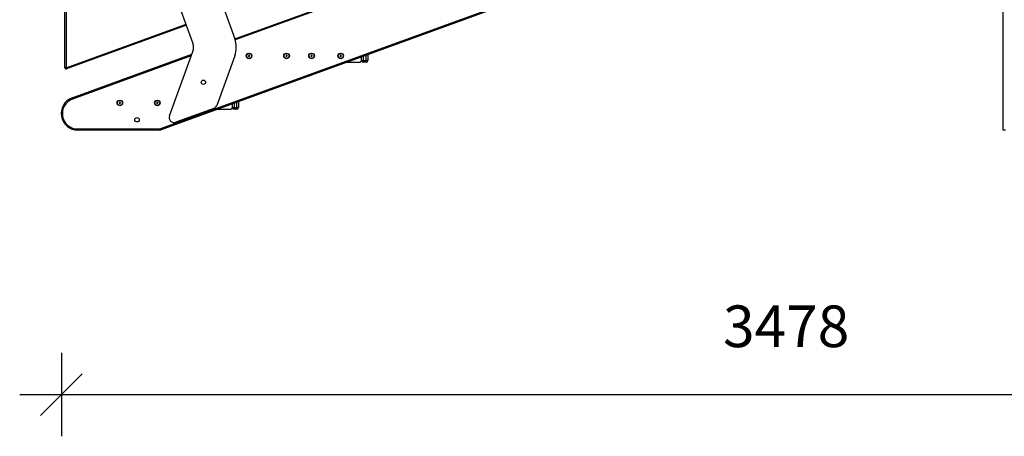
# Model space of a CAD drawing. Units: millimetres. Extents: x 12242 to 28604, y 11309 to 22735.
# Drawn here: x 12242 to 14605, y 19655 to 20654 of the extents above; entities that cross this region are included whole.
import ezdxf

# ---------------------------------------------------------------- set-up
doc = ezdxf.new("R2010")
doc.units = ezdxf.units.MM
doc.header["$PDSIZE"] = -1
doc.layers.get('0').update_dxf_attribs({"color": 1})
doc.layers.add('TIPTAP', color=6, linetype='Continuous')
doc.layers.add('TIPTAP_DIM', color=9, linetype='Continuous')
doc.styles.get("Standard").update_dxf_attribs({"font": 'arial.ttf'})
doc.dimstyles.new('tip', dxfattribs={"dimscale": 100, "dimtxt": 1, "dimasz": 1, "dimexe": 1, "dimexo": 1, "dimgap": 1, "dimtad": 1, "dimdec": 0, "dimtxsty": 'Standard', "dimblk": 'OBLIQUE', "dimcen": 2.5, "dimdle": 1, "dimadec": 0, "dimazin": 0, "dimtfac": 1, "dimtdec": 0, "dimtmove": 0, "dimatfit": 3, "dimldrblk": 'OBLIQUE', "dimfxl": 0, "dimarcsym": 0})

# ---------------------------------------------------------------- blocks, each defined once
blk = doc.blocks.new('LM224_side1')
at = {"layer": 'TIPTAP'}
for p, q in [((-609, -3), (-609, 2090)), ((-2632.8, 0), (-609, 736.6)), ((-609, 733.4), (-2631.8, -2.8)), ((-2452.7, 216.7), (-1616, 521.2)), ((-1617.3, 517.6), (-2451.7, 213.9)), ((-2860.2, 147), (-2860.2, 294.9)), ((-2857.2, 294.9), (-2857.2, 147)), ((-2553.2, 206.4), (-2583.6, 290)), ((-2483.1, 300.2), (-2452.7, 216.7)), ((-2857.2, 147), (-2569.7, 251.6)), ((-2568.7, 248.8), (-2856.2, 144.1)), ((-2843.1, 74.6), (-2555.7, 179.2)), ((-2557, 175.5), (-2842, 71.8)), ((-2609.4, 31.7), (-2553.2, 185.9)), ((-2452.7, 175.7), (-2496.1, 56.5)), ((-2419.2, 175.5), (-2420.1, 175.2)), ((-2419.6, 175), (-2420.1, 175.2)), ((-2420.1, 175.2), (-2419.7, 174.2)), ((-2419.5, 174.7), (-2419.7, 174.2)), ((-2419.7, 174.2), (-2418.8, 174.6)), ((-2418.7, 175.4), (-2419.6, 175)), ((-2419.6, 175), (-2419.5, 174.7)), ((-2418.6, 176.9), (-2419.5, 176.5)), ((-2419.5, 176.5), (-2419.2, 175.5)), ((-2419.1, 176.3), (-2419.5, 176.5)), ((-2419.5, 174.7), (-2418.6, 175.1)), ((-2418.7, 175.4), (-2419.2, 175.5)), ((-2418.8, 176.4), (-2419.1, 176.3)), ((-2419.1, 176.3), (-2418.7, 175.4)), ((-2418.8, 176.4), (-2418.6, 176.9)), ((-2418.4, 175.5), (-2418.8, 176.4)), ((-2418.6, 175.1), (-2418.8, 174.6)), ((-2418.8, 174.6), (-2418.4, 173.7)), ((-2418.2, 175.9), (-2418.6, 176.9)), ((-2418.6, 175.1), (-2418.2, 174.1)), ((-2417.5, 175.9), (-2418.4, 175.5)), ((-2418.4, 175.5), (-2418.2, 175.9)), ((-2418.2, 174.1), (-2418.4, 173.7)), ((-2418.4, 173.7), (-2417.5, 174.1)), ((-2418.3, 175.2), (-2417.4, 175.6)), ((-2417.9, 174.3), (-2418.3, 175.2)), ((-2418.3, 175.2), (-2417.8, 175)), ((-2417.3, 176.3), (-2418.2, 175.9)), ((-2418.2, 174.1), (-2417.9, 174.3)), ((-2417.9, 174.3), (-2417.5, 174.1)), ((-2417.8, 175), (-2416.9, 175.4)), ((-2417.5, 174.1), (-2417.8, 175)), ((-2417.5, 175.9), (-2417.3, 176.3)), ((-2417.4, 175.6), (-2417.5, 175.9)), ((-2417.4, 175.6), (-2416.9, 175.4)), ((-2416.9, 175.4), (-2417.3, 176.3)), ((-2329.2, 175.5), (-2330.1, 175.2)), ((-2330.1, 175.2), (-2329.7, 174.2)), ((-2329.6, 175), (-2330.1, 175.2)), ((-2329.5, 174.7), (-2329.7, 174.2)), ((-2329.7, 174.2), (-2328.8, 174.6)), ((-2328.7, 175.4), (-2329.6, 175)), ((-2329.6, 175), (-2329.5, 174.7)), ((-2328.6, 176.9), (-2329.5, 176.5)), ((-2329.1, 176.3), (-2329.5, 176.5)), ((-2329.5, 176.5), (-2329.2, 175.5)), ((-2329.5, 174.7), (-2328.6, 175.1)), ((-2328.7, 175.4), (-2329.2, 175.5)), ((-2328.8, 176.4), (-2329.1, 176.3)), ((-2329.1, 176.3), (-2328.7, 175.4)), ((-2328.8, 176.4), (-2328.6, 176.9)), ((-2328.4, 175.5), (-2328.8, 176.4)), ((-2328.6, 175.1), (-2328.8, 174.6)), ((-2328.8, 174.6), (-2328.4, 173.7)), ((-2328.2, 175.9), (-2328.6, 176.9)), ((-2328.6, 175.1), (-2328.2, 174.1)), ((-2328.4, 175.5), (-2328.2, 175.9)), ((-2327.5, 175.9), (-2328.4, 175.5)), ((-2328.2, 174.1), (-2328.4, 173.7)), ((-2328.4, 173.7), (-2327.5, 174.1)), ((-2328.3, 175.2), (-2327.4, 175.6)), ((-2328.3, 175.2), (-2327.8, 175)), ((-2327.9, 174.3), (-2328.3, 175.2)), ((-2327.3, 176.3), (-2328.2, 175.9)), ((-2328.2, 174.1), (-2327.9, 174.3)), ((-2327.9, 174.3), (-2327.5, 174.1)), ((-2327.8, 175), (-2326.9, 175.4)), ((-2327.5, 174.1), (-2327.8, 175)), ((-2327.5, 175.9), (-2327.3, 176.3)), ((-2327.4, 175.6), (-2327.5, 175.9)), ((-2327.4, 175.6), (-2326.9, 175.4)), ((-2326.9, 175.4), (-2327.3, 176.3)), ((-2269.2, 175.5), (-2270.1, 175.2)), ((-2269.6, 175), (-2270.1, 175.2)), ((-2270.1, 175.2), (-2269.7, 174.2)), ((-2269.5, 174.7), (-2269.7, 174.2)), ((-2269.7, 174.2), (-2268.8, 174.6)), ((-2268.7, 175.4), (-2269.6, 175)), ((-2269.6, 175), (-2269.5, 174.7)), ((-2268.6, 176.9), (-2269.5, 176.5)), ((-2269.5, 176.5), (-2269.2, 175.5)), ((-2269.1, 176.3), (-2269.5, 176.5)), ((-2269.5, 174.7), (-2268.6, 175.1)), ((-2268.7, 175.4), (-2269.2, 175.5)), ((-2268.8, 176.4), (-2269.1, 176.3)), ((-2269.1, 176.3), (-2268.7, 175.4)), ((-2268.8, 176.4), (-2268.6, 176.9)), ((-2268.4, 175.5), (-2268.8, 176.4)), ((-2268.6, 175.1), (-2268.8, 174.6)), ((-2268.8, 174.6), (-2268.4, 173.7)), ((-2268.2, 175.9), (-2268.6, 176.9)), ((-2268.6, 175.1), (-2268.2, 174.1)), ((-2268.4, 175.5), (-2268.2, 175.9)), ((-2267.5, 175.9), (-2268.4, 175.5)), ((-2268.2, 174.1), (-2268.4, 173.7)), ((-2268.4, 173.7), (-2267.5, 174.1)), ((-2268.3, 175.2), (-2267.4, 175.6)), ((-2267.9, 174.3), (-2268.3, 175.2)), ((-2268.3, 175.2), (-2267.8, 175)), ((-2267.3, 176.3), (-2268.2, 175.9)), ((-2268.2, 174.1), (-2267.9, 174.3)), ((-2267.9, 174.3), (-2267.5, 174.1)), ((-2267.8, 175), (-2266.9, 175.4)), ((-2267.5, 174.1), (-2267.8, 175)), ((-2267.5, 175.9), (-2267.3, 176.3)), ((-2267.4, 175.6), (-2267.5, 175.9)), ((-2267.4, 175.6), (-2266.9, 175.4)), ((-2266.9, 175.4), (-2267.3, 176.3)), ((-2199.2, 175.5), (-2200.1, 175.2)), ((-2200.1, 175.2), (-2199.7, 174.2)), ((-2199.6, 175), (-2200.1, 175.2)), ((-2199.5, 174.7), (-2199.7, 174.2)), ((-2199.7, 174.2), (-2198.8, 174.6)), ((-2198.7, 175.4), (-2199.6, 175)), ((-2199.6, 175), (-2199.5, 174.7)), ((-2198.6, 176.9), (-2199.5, 176.5)), ((-2199.5, 176.5), (-2199.2, 175.5)), ((-2199.1, 176.3), (-2199.5, 176.5)), ((-2199.5, 174.7), (-2198.6, 175.1)), ((-2198.7, 175.4), (-2199.2, 175.5)), ((-2198.8, 176.4), (-2199.1, 176.3)), ((-2199.1, 176.3), (-2198.7, 175.4)), ((-2198.8, 176.4), (-2198.6, 176.9)), ((-2198.4, 175.5), (-2198.8, 176.4)), ((-2198.6, 175.1), (-2198.8, 174.6)), ((-2198.8, 174.6), (-2198.4, 173.7)), ((-2198.2, 175.9), (-2198.6, 176.9)), ((-2198.6, 175.1), (-2198.2, 174.1)), ((-2198.4, 175.5), (-2198.2, 175.9)), ((-2197.5, 175.9), (-2198.4, 175.5)), ((-2198.2, 174.1), (-2198.4, 173.7)), ((-2198.4, 173.7), (-2197.5, 174.1)), ((-2198.3, 175.2), (-2197.4, 175.6)), ((-2197.9, 174.3), (-2198.3, 175.2)), ((-2198.3, 175.2), (-2197.8, 175)), ((-2197.3, 176.3), (-2198.2, 175.9)), ((-2198.2, 174.1), (-2197.9, 174.3)), ((-2197.9, 174.3), (-2197.5, 174.1)), ((-2197.8, 175), (-2196.9, 175.4)), ((-2197.5, 174.1), (-2197.8, 175)), ((-2197.5, 175.9), (-2197.3, 176.3)), ((-2197.4, 175.6), (-2197.5, 175.9)), ((-2197.4, 175.6), (-2196.9, 175.4)), ((-2196.9, 175.4), (-2197.3, 176.3)), ((-2148.5, 165.3), (-2148.5, 173.1)), ((-2144.5, 174.6), (-2144.5, 164.1)), ((-2137.5, 164.1), (-2137.5, 177.1)), ((-2133.5, 178.6), (-2133.5, 164.1)), ((-2857.2, 147), (-2860.2, 147)), ((-2183.8, 160.3), (-2153.5, 160.3)), ((-2148.5, 164.1), (-2144.5, 164.1)), ((-2144.5, 164.1), (-2137.5, 164.1)), ((-2144.5, 160.1), (-2144.5, 164.1)), ((-2137.5, 160.1), (-2144.5, 160.1)), ((-2133.5, 164.1), (-2137.5, 164.1)), ((-2137.5, 160.1), (-2137.5, 164.1)), ((-2729.2, 62.7), (-2730.1, 62.3)), ((-2729.6, 62.1), (-2730.1, 62.3)), ((-2730.1, 62.3), (-2729.7, 61.4)), ((-2729.5, 61.9), (-2729.7, 61.4)), ((-2729.7, 61.4), (-2728.8, 61.8)), ((-2728.7, 62.5), (-2729.6, 62.1)), ((-2729.6, 62.1), (-2729.5, 61.9)), ((-2728.6, 64), (-2729.5, 63.6)), ((-2729.5, 63.6), (-2729.2, 62.7)), ((-2729.1, 63.5), (-2729.5, 63.6)), ((-2729.5, 61.9), (-2728.6, 62.2)), ((-2728.7, 62.5), (-2729.2, 62.7)), ((-2728.8, 63.6), (-2729.1, 63.5)), ((-2729.1, 63.5), (-2728.7, 62.5)), ((-2728.8, 63.6), (-2728.6, 64)), ((-2728.4, 62.6), (-2728.8, 63.6)), ((-2728.6, 62.2), (-2728.8, 61.8)), ((-2728.8, 61.8), (-2728.4, 60.9)), ((-2728.2, 63.1), (-2728.6, 64)), ((-2728.6, 62.2), (-2728.2, 61.3)), ((-2728.4, 62.6), (-2728.2, 63.1)), ((-2727.5, 63), (-2728.4, 62.6)), ((-2728.2, 61.3), (-2728.4, 60.9)), ((-2728.4, 60.9), (-2727.5, 61.2)), ((-2728.3, 62.4), (-2727.4, 62.7)), ((-2727.9, 61.4), (-2728.3, 62.4)), ((-2728.3, 62.4), (-2727.8, 62.2)), ((-2727.3, 63.5), (-2728.2, 63.1)), ((-2728.2, 61.3), (-2727.9, 61.4)), ((-2727.9, 61.4), (-2727.5, 61.2)), ((-2727.8, 62.2), (-2726.9, 62.6)), ((-2727.5, 61.2), (-2727.8, 62.2)), ((-2727.5, 63), (-2727.3, 63.5)), ((-2727.4, 62.7), (-2727.5, 63)), ((-2727.4, 62.7), (-2726.9, 62.6)), ((-2726.9, 62.6), (-2727.3, 63.5)), ((-2639.2, 62.7), (-2640.1, 62.3)), ((-2639.6, 62.1), (-2640.1, 62.3)), ((-2640.1, 62.3), (-2639.7, 61.4)), ((-2639.5, 61.9), (-2639.7, 61.4)), ((-2639.7, 61.4), (-2638.8, 61.8)), ((-2638.7, 62.5), (-2639.6, 62.1)), ((-2639.6, 62.1), (-2639.5, 61.9)), ((-2638.6, 64), (-2639.5, 63.6)), ((-2639.5, 63.6), (-2639.2, 62.7)), ((-2639.1, 63.5), (-2639.5, 63.6)), ((-2639.5, 61.9), (-2638.6, 62.2)), ((-2638.7, 62.5), (-2639.2, 62.7)), ((-2638.8, 63.6), (-2639.1, 63.5)), ((-2639.1, 63.5), (-2638.7, 62.5)), ((-2638.8, 63.6), (-2638.6, 64)), ((-2638.4, 62.6), (-2638.8, 63.6)), ((-2638.6, 62.2), (-2638.8, 61.8)), ((-2638.8, 61.8), (-2638.4, 60.9)), ((-2638.2, 63.1), (-2638.6, 64)), ((-2638.6, 62.2), (-2638.2, 61.3)), ((-2638.4, 62.6), (-2638.2, 63.1)), ((-2637.5, 63), (-2638.4, 62.6)), ((-2638.2, 61.3), (-2638.4, 60.9)), ((-2638.4, 60.9), (-2637.5, 61.2)), ((-2638.3, 62.4), (-2637.4, 62.7)), ((-2637.9, 61.4), (-2638.3, 62.4)), ((-2638.3, 62.4), (-2637.8, 62.2)), ((-2637.3, 63.5), (-2638.2, 63.1)), ((-2638.2, 61.3), (-2637.9, 61.4)), ((-2637.9, 61.4), (-2637.5, 61.2)), ((-2637.8, 62.2), (-2636.9, 62.6)), ((-2637.5, 61.2), (-2637.8, 62.2)), ((-2637.5, 63), (-2637.3, 63.5)), ((-2637.4, 62.7), (-2637.5, 63)), ((-2637.4, 62.7), (-2636.9, 62.6)), ((-2636.9, 62.6), (-2637.3, 63.5)), ((-2503.2, 49.3), (-2594, 16.3)), ((-2493.8, 47.4), (-2463.5, 47.4)), ((-2458.5, 52.4), (-2458.5, 60.3)), ((-2458.5, 51.3), (-2454.5, 51.3)), ((-2454.5, 61.7), (-2454.5, 51.3)), ((-2454.5, 47.3), (-2454.5, 51.3)), ((-2454.5, 51.3), (-2447.5, 51.3)), ((-2447.5, 47.3), (-2454.5, 47.3)), ((-2447.5, 51.3), (-2447.5, 64.3)), ((-2447.5, 47.3), (-2447.5, 51.3)), ((-2443.5, 51.3), (-2447.5, 51.3)), ((-2443.5, 65.7), (-2443.5, 51.3)), ((-2829.4, 0), (-2632.8, 0)), ((-2829.4, 0), (-2829.4, -3)), ((-2632.8, 0), (-2632.8, -3)), ((-2632.8, -3), (-2829.4, -3)), ((-604, -3), (-609, -3))]:
    blk.add_line(p, q, dxfattribs=at)
at = {"layer": 'TIPTAP', "flags": 128}
for points in [[(-2857.2, 147), (-2857, 146.4), (-2856.8, 145.9), (-2856.7, 145.4), (-2856.5, 145), (-2856.4, 144.6), (-2856.3, 144.3), (-2856.2, 144.2), (-2856.2, 144.1)], [(-2842, 71.8), (-2842.2, 72.4), (-2842.4, 72.9), (-2842.6, 73.4), (-2842.8, 73.8), (-2842.9, 74.1), (-2843, 74.4), (-2843, 74.6), (-2843.1, 74.6)], [(-2632.8, 0), (-2632.6, -0.5), (-2632.4, -1), (-2632.2, -1.5), (-2632.1, -2), (-2632, -2.3), (-2631.9, -2.6), (-2631.8, -2.7), (-2631.8, -2.8)]]:
    blk.add_lwpolyline(points, dxfattribs=at)
at = {"layer": 'TIPTAP'}
for centre, radius in [((-2418.5, 175.3), 6.72), ((-2418.5, 175.3), 6), ((-2328.5, 175.3), 6.72), ((-2328.5, 175.3), 6), ((-2268.5, 175.3), 6.72), ((-2268.5, 175.3), 6), ((-2198.5, 175.3), 6.72), ((-2198.5, 175.3), 6), ((-2527.9, 112.2), 5.25), ((-2728.5, 62.4), 6.72), ((-2728.5, 62.4), 6), ((-2638.5, 62.4), 6.72), ((-2638.5, 62.4), 6), ((-2687.3, 22), 5.25)]:
    blk.add_circle(centre, radius, dxfattribs=at)
for centre, radius, start, end in [((-2509.1, 196.2), 60, 340, 20), ((-2581.4, 196.2), 30, 340, 20), ((-2857.2, 147), 3, 180, 290), ((-2153.5, 165.3), 5, 270, 0), ((-2144.5, 164.1), 4, 180, 270), ((-2137.5, 164.1), 4, 270, 0), ((-2829.4, 37), 40, 110, 270), ((-2829.4, 37), 37, 110, 270), ((-2507.3, 60.6), 12, 290, 340), ((-2463.5, 52.4), 5, 270, 0), ((-2454.5, 51.3), 4, 180, 270), ((-2447.5, 51.3), 4, 270, 0), ((-2598.1, 27.6), 12, 160, 290), ((-2632.8, 0), 3, 270, 290)]:
    blk.add_arc(centre, radius, start, end, dxfattribs=at)
blk = doc.blocks.new('_Oblique')
at = {"color": 0, "linetype": 'ByBlock', "lineweight": -2}
blk.add_line((-0.5, -0.5), (0.5, 0.5), dxfattribs=at)
blk = doc.blocks.new('*D12')
at = {"layer": 'Defpoints', "color": 0}
for p in [(12342.3, 20429.1), (15820.1, 20389.1), (15820.1, 19754.6)]:
    blk.add_point(p, dxfattribs=at)
at = {"layer": 'TIPTAP_DIM', "color": 0, "linetype": 'ByBlock', "lineweight": -2}
for p, q in [((12342.3, 19854.6), (12342.3, 19654.6)), ((15820.1, 19854.6), (15820.1, 19654.6)), ((12242.3, 19754.6), (15920.1, 19754.6))]:
    blk.add_line(p, q, dxfattribs=at)
at = {"layer": 'TIPTAP_DIM', "color": 0, "lineweight": -2, "xscale": 100, "yscale": 100, "zscale": 100, "rotation": 180}
blk.add_blockref('_Oblique', (12342.3, 19754.6), dxfattribs=at)
at = {"layer": 'TIPTAP_DIM', "color": 0, "lineweight": -2, "xscale": 100, "yscale": 100, "zscale": 100}
blk.add_blockref('_Oblique', (15820.1, 19754.6), dxfattribs=at)
at = {"layer": 'TIPTAP_DIM', "color": 0, "insert": (14081.2, 19905.6), "char_height": 100, "attachment_point": 5}
blk.add_mtext('3478', dxfattribs=at)

msp = doc.modelspace()

# ---------------------------------------------------------------- block references
at = {"layer": 'TIPTAP_DIM'}
msp.add_blockref('LM224_side1', (15211.1, 20392.1), dxfattribs=at)

# ---------------------------------------------------------------- dimensions: what is measured, and where the dimension line sits
dim = msp.add_linear_dim(base=(15820.1, 19754.6), p1=(12342.3, 20429.1), p2=(15820.1, 20389.1), dimstyle='tip', dxfattribs=at)
dim.commit()
dim.dimension.update_dxf_attribs({"geometry": '*D12', "text_midpoint": (14081.2, 19905.6)})

doc.saveas('drawing.dxf')
